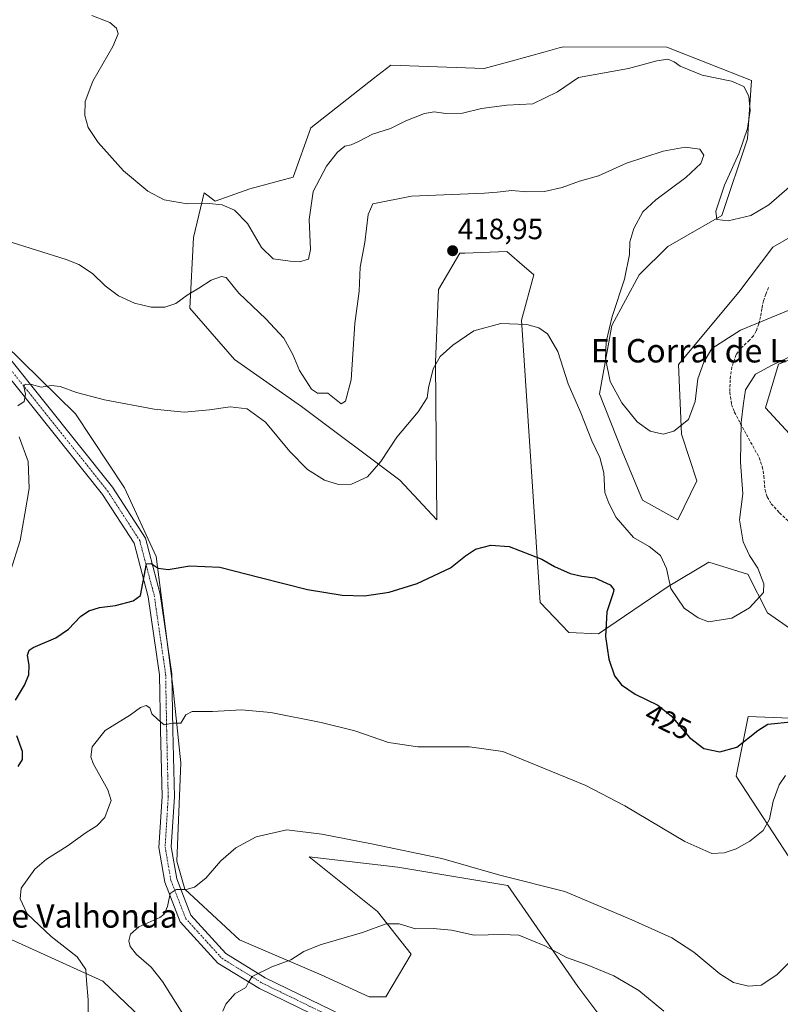
# Model space of a CAD drawing. Units: metres. Extents: x 563292 to 566737, y 4707900 to 4710245.
# Drawn here: x 564648 to 564908, y 4708335 to 4708672 of the extents above; entities that cross this region are included whole.
import ezdxf
from ezdxf.enums import TextEntityAlignment as Align

# ---------------------------------------------------------------- set-up
doc = ezdxf.new("R2010")
doc.units = ezdxf.units.M
doc.header["$MEASUREMENT"] = 0
doc.linetypes.add('TRAZO_Y_PUNTO', pattern=[1, 0.5, -0.25, 0, -0.25])
doc.linetypes.add('TRAZOSX2', pattern=[1.5, 1, -0.5])
for name, color, linetype, lineweight in [('Carátula', 7, 'Continuous', 5), ('Cultivos herbáceos CxS', 92, 'Continuous', 0), ('Curva de nivel maestra', 36, 'Continuous', 30), ('Curva de nivel normal', 36, 'Continuous', 0), ('Matorral', 135, 'Continuous', 0), ('Matorral CxS', 135, 'Continuous', 0), ('Pista no pavimentada', 254, 'Continuous', 13), ('Pista no pavimentada Cxs', 254, 'Continuous', 0), ('Pista pavimentada eje', 135, 'TRAZO_Y_PUNTO', 0), ('Punto de cota en terreno', 7, 'Continuous', 0), ('Rótulo de curva de nivel directora', 19, 'Continuous', 0), ('Rótulo de punto de cota en terreno', 19, 'Continuous', 0), ('Senda', 19, 'TRAZOSX2', 0), ('Texto cartográfico', 19, 'Continuous', 0)]:
    doc.layers.add(name, color=color, linetype=linetype, lineweight=lineweight)
doc.styles.add('Arial', font='txt', dxfattribs={"height": 0.2})

# ---------------------------------------------------------------- blocks, each defined once
blk = doc.blocks.new('*U150')
at = {"layer": 'Matorral CxS', "color": 135, "linetype": 'Continuous', "lineweight": 0}
for points in [[(564569.93, 4708696.45, 413.04), (564579.2, 4708657.14, 413.78), (564595.99, 4708628.07, 414.4), (564607.67, 4708604.15, 415.61), (564643.05, 4708561.14, 418.88), (564667.34, 4708537.25, 420.74), (564684.09, 4708511.99, 422.9), (564694.95, 4708488.55, 424.68), (564700.62, 4708444.15, 428.49), (564703.42, 4708418, 431.46), (564701.95, 4708384.39, 433.93), (564704.75, 4708374.78, 434.95), (564723.36, 4708357.51, 438.06), (564751.26, 4708345.56, 441.32), (564767.67, 4708338.03, 443.24), (564773.38, 4708338.09, 443.53), (564782.03, 4708352.66, 441.08), (564770.57, 4708367.17, 439.25), (564747.17, 4708385.93, 436.19), (564777.52, 4708382.39, 435.91), (564815.04, 4708376.11, 435.45), (564838.96, 4708341.57, 441.89), (564862.87, 4708309.7, 444.07)], [(564912.99, 4708382.92, 432.35), (564893.06, 4708413.46, 426.38), (564897.11, 4708433.89, 423.36), (564948.77, 4708431.8, 424.91)], [(564932.25, 4708449.5, 422.53), (564903.69, 4708469.23, 420.29), (564897.04, 4708482.51, 419.49), (564896.96, 4708482.53, 419.48), (564883.7, 4708486.62, 418.21), (564869.81, 4708478.23, 419.95), (564845.97, 4708462.13, 425.48), (564835.93, 4708462.59, 427.22), (564826.04, 4708472.76, 426.69), (564819.68, 4708569.3, 419.9), (564823.98, 4708584.76, 418.72), (564823.84, 4708584.87, 418.71), (564820.72, 4708587.55, 418.59), (564814.68, 4708592.72, 418.41), (564800.36, 4708592.2, 418.86), (564798.65, 4708592.13, 418.89), (564791.37, 4708579.78, 418.5), (564790.34, 4708554.98, 419.91), (564790.76, 4708501.1, 424), (564778.21, 4708514.55, 421.53), (564744.61, 4708539.75, 416.82), (564721.71, 4708555.79, 418.4), (564706.43, 4708573.35, 415.62), (564707.72, 4708597.5, 412.25), (564711.38, 4708612.76, 409.12), (564715.08, 4708609.98, 409.61), (564726.89, 4708614.17, 408.33), (564741.71, 4708618.17, 407.66), (564747.73, 4708635.01, 407.08), (564769.2, 4708651.82, 406.09), (564775.08, 4708656.43, 405.89), (564806.93, 4708655.25, 406.45), (564816.15, 4708657.78, 406.56), (564827.81, 4708660.98, 407.02), (564832.61, 4708662.3, 407.17), (564834.01, 4708662.68, 407.15), (564869.31, 4708662.53, 408.27), (564898.24, 4708651.15, 408.71), (564896.92, 4708631.23, 409.6), (564888.16, 4708605.05, 409.86), (564869.69, 4708594.43, 411.61), (564859.85, 4708584.76, 413.03), (564850.55, 4708567.49, 414.4), (564846.32, 4708544.09, 416.39), (564854.13, 4708524.47, 416.58), (564861.04, 4708507.74, 416.93), (564873.13, 4708501.1, 417.01), (564879.64, 4708514.38, 416.6), (564874.33, 4708530.31, 415.14), (564873.37, 4708554.13, 413.2), (564893.99, 4708578.85, 412.4), (564905.52, 4708594.25, 411.42), (564916.84, 4708600.69, 411.1)], [(564932.48, 4708564.01, 419.89), (564907.54, 4708554.21, 420.05), (564903.04, 4708539.3, 421.79), (564924.81, 4708515.7, 426.27)], [(564724.47, 4708297.74, 435.13), (564676.71, 4708343.39, 430.52), (564637.8, 4708361.09, 427.01), (564627.73, 4708373.18, 425.48), (564628.5, 4708404.14, 423.15), (564629.3, 4708469.13, 418.39), (564635.77, 4708500.16, 417.47), (564635.88, 4708523.27, 416.76), (564606.48, 4708545.84, 415.45), (564584.06, 4708553.82, 414.23), (564552.17, 4708563.12, 411.18), (564516.24, 4708563.81, 409.46), (564477.14, 4708579.17, 408.51), (564430.61, 4708599.03, 404.67)]]:
    blk.add_polyline3d(points, dxfattribs=at)
blk = doc.blocks.new('*U157')
at = {"layer": 'Cultivos herbáceos CxS', "color": 92, "linetype": 'Continuous', "lineweight": 0}
for points in [[(564924.81, 4708515.7, 426.27), (564903.04, 4708539.3, 421.79), (564907.54, 4708554.21, 420.05), (564932.48, 4708564.01, 419.89)], [(564916.84, 4708600.69, 411.1), (564905.52, 4708594.25, 411.42), (564893.99, 4708578.85, 412.4), (564873.37, 4708554.13, 413.2), (564874.33, 4708530.31, 415.14), (564879.64, 4708514.38, 416.6), (564873.13, 4708501.1, 417.01), (564861.04, 4708507.74, 416.93), (564854.13, 4708524.47, 416.58), (564846.32, 4708544.09, 416.39), (564850.55, 4708567.49, 414.4), (564859.85, 4708584.76, 413.03), (564869.69, 4708594.43, 411.61), (564888.16, 4708605.05, 409.86), (564896.92, 4708631.23, 409.6), (564898.24, 4708651.15, 408.71), (564869.31, 4708662.53, 408.27), (564834.01, 4708662.68, 407.15), (564832.61, 4708662.3, 407.17), (564827.81, 4708660.98, 407.02), (564816.15, 4708657.78, 406.56), (564806.93, 4708655.25, 406.45), (564775.08, 4708656.43, 405.89), (564769.2, 4708651.82, 406.09), (564747.73, 4708635.01, 407.08), (564741.71, 4708618.17, 407.66), (564726.89, 4708614.17, 408.33), (564715.08, 4708609.98, 409.61), (564711.38, 4708612.76, 409.12), (564707.72, 4708597.5, 412.25), (564706.43, 4708573.35, 415.62), (564721.71, 4708555.79, 418.4), (564744.61, 4708539.75, 416.82), (564778.21, 4708514.55, 421.53), (564790.76, 4708501.1, 424), (564790.34, 4708554.98, 419.91), (564791.37, 4708579.78, 418.5), (564798.65, 4708592.13, 418.89), (564800.36, 4708592.2, 418.86), (564814.68, 4708592.72, 418.41), (564820.72, 4708587.55, 418.59), (564823.84, 4708584.87, 418.71), (564823.98, 4708584.76, 418.72), (564819.68, 4708569.3, 419.9), (564826.04, 4708472.76, 426.69), (564835.93, 4708462.59, 427.22), (564845.97, 4708462.13, 425.48), (564869.81, 4708478.23, 419.95), (564883.7, 4708486.62, 418.21), (564896.96, 4708482.53, 419.48), (564897.04, 4708482.51, 419.49), (564903.69, 4708469.23, 420.29), (564932.25, 4708449.5, 422.53)], [(564948.77, 4708431.8, 424.91), (564897.11, 4708433.89, 423.36), (564893.06, 4708413.46, 426.38), (564912.99, 4708382.92, 432.35)], [(564862.87, 4708309.7, 444.07), (564838.96, 4708341.57, 441.89), (564815.04, 4708376.11, 435.45), (564777.52, 4708382.39, 435.91), (564747.17, 4708385.93, 436.19), (564770.57, 4708367.17, 439.25), (564782.03, 4708352.66, 441.08), (564773.38, 4708338.09, 443.53), (564767.67, 4708338.03, 443.24), (564751.26, 4708345.56, 441.32), (564723.36, 4708357.51, 438.06), (564704.75, 4708374.78, 434.95), (564701.95, 4708384.39, 433.93), (564703.42, 4708418, 431.46), (564700.62, 4708444.15, 428.49), (564694.95, 4708488.55, 424.68), (564684.09, 4708511.99, 422.9), (564667.34, 4708537.25, 420.74), (564643.05, 4708561.14, 418.88), (564607.67, 4708604.15, 415.61), (564595.99, 4708628.07, 414.4), (564579.2, 4708657.14, 413.78), (564569.93, 4708696.45, 413.04)]]:
    blk.add_polyline3d(points, dxfattribs=at)
blk = doc.blocks.new('*U166')
at = {"layer": 'Curva de nivel normal', "color": 36, "linetype": 'Continuous', "lineweight": 0}
blk.add_polyline3d([(564717.67, 4708333.08, 440), (564718.73, 4708335.52, 440), (564721.82, 4708339.1, 440), (564725.56, 4708341.18, 440), (564726.44, 4708343.1, 440), (564727.72, 4708344.94, 440), (564734.4, 4708348.31, 440), (564740.89, 4708350.65, 440), (564745.33, 4708353.48, 440), (564750.97, 4708355.77, 440), (564765.4, 4708360.02, 440), (564773.51, 4708362.99, 440), (564777.96, 4708363.03, 440), (564783.56, 4708361.33, 440), (564789.56, 4708361.37, 440), (564795.8, 4708360.82, 440), (564803.6, 4708359.16, 440), (564813.09, 4708359.31, 440), (564818.82, 4708359.08, 440), (564827.72, 4708355.52, 440), (564835.13, 4708351.53, 440), (564842.2, 4708348.94, 440), (564851.23, 4708345.18, 440), (564859.84, 4708340.16, 440), (564868.37, 4708333.19, 440)], dxfattribs=at)
blk = doc.blocks.new('*U174')
at = {"layer": 'Curva de nivel normal', "color": 36, "linetype": 'Continuous', "lineweight": 0}
for points in [[(564645.24, 4708483.5, 420), (564648.53, 4708494, 420), (564650.14, 4708503.08, 420), (564651.6, 4708511.73, 420), (564651.19, 4708521.01, 420), (564648.2, 4708529.39, 420)], [(564647.67, 4708540.03, 420), (564649.83, 4708541.44, 420), (564650.26, 4708544.02, 420), (564649.71, 4708546.58, 420), (564650.25, 4708547.46, 420), (564652.33, 4708547.35, 420), (564655.65, 4708546.44, 420), (564659.21, 4708546.96, 420), (564662.15, 4708546.6, 420), (564667.76, 4708544.53, 420), (564677.27, 4708542.04, 420), (564694.27, 4708538.81, 420), (564704.45, 4708537.89, 420), (564713.12, 4708538.61, 420), (564720.17, 4708539.61, 420), (564725.99, 4708539.01, 420), (564732.26, 4708534.45, 420), (564740.56, 4708524.4, 420), (564746.65, 4708518.23, 420), (564752.42, 4708514.63, 420), (564757.21, 4708513.09, 420), (564761.64, 4708513.22, 420), (564767.17, 4708515.74, 420), (564771.71, 4708521.02, 420), (564777.16, 4708529.3, 420), (564784.44, 4708537.99, 420), (564787.5, 4708542.75, 420), (564788.01, 4708546.2, 420), (564789.57, 4708552.6, 420), (564791.89, 4708556.85, 420), (564796.23, 4708560.78, 420), (564803.49, 4708565.69, 420), (564812.62, 4708568.18, 420), (564821.58, 4708567.85, 420), (564825.66, 4708566.68, 420), (564828.65, 4708564.65, 420), (564832.17, 4708558.6, 420), (564835.6, 4708547.55, 420), (564840, 4708537.57, 420), (564843.69, 4708528.09, 420), (564846.52, 4708522.36, 420), (564847.86, 4708517.06, 420), (564848.22, 4708510.42, 420), (564849.52, 4708506.73, 420), (564852.03, 4708501.9, 420), (564858, 4708495.04, 420), (564863.36, 4708491.9, 420), (564867.22, 4708488.88, 420), (564869.25, 4708484.45, 420), (564870.68, 4708477.55, 420), (564875.3, 4708470.9, 420), (564880.08, 4708467.5, 420), (564883.56, 4708466.21, 420), (564891.56, 4708467.4, 420), (564897.56, 4708471.03, 420), (564902.42, 4708476.19, 420), (564902.5, 4708479.19, 420), (564900.43, 4708484.58, 420), (564897.54, 4708488.9, 420), (564895.37, 4708493.58, 420), (564894.22, 4708501.1, 420), (564895.36, 4708509.9, 420), (564894.55, 4708520.76, 420), (564894.78, 4708534.3, 420), (564895.51, 4708540.96, 420), (564896.22, 4708545.53, 420), (564899.66, 4708550.82, 420), (564905.34, 4708553.9, 420), (564915.34, 4708558.72, 420)]]:
    blk.add_polyline3d(points, dxfattribs=at)
blk = doc.blocks.new('*U175')
at = {"layer": 'Curva de nivel normal', "color": 36, "linetype": 'Continuous', "lineweight": 0}
blk.add_polyline3d([(564704.03, 4708332.26, 435), (564697.1, 4708343.3, 435), (564693.24, 4708348.12, 435), (564688.25, 4708352.46, 435), (564686.03, 4708355.25, 435), (564685.64, 4708357.21, 435), (564686.16, 4708359.49, 435), (564688.98, 4708361.98, 435), (564696.19, 4708365.12, 435), (564697.66, 4708366.26, 435), (564698.86, 4708368.88, 435), (564699.78, 4708373.31, 435), (564701.82, 4708374.76, 435), (564705.24, 4708374.69, 435), (564708.01, 4708375.47, 435), (564711.87, 4708378.63, 435), (564717.01, 4708384.52, 435), (564722.13, 4708388.9, 435), (564729.09, 4708392.66, 435), (564739.56, 4708395.1, 435), (564751.52, 4708393.64, 435), (564768.47, 4708390.27, 435), (564792.54, 4708385.26, 435), (564812.37, 4708379.63, 435), (564834.5, 4708374.05, 435), (564857.45, 4708364.32, 435), (564871.08, 4708358.17, 435), (564878.59, 4708353.32, 435), (564887.5, 4708345.89, 435), (564892.13, 4708342.92, 435), (564897.23, 4708341.7, 435), (564901.56, 4708342.05, 435), (564906.89, 4708345.54, 435), (564916.89, 4708355.74, 435)], dxfattribs=at)
blk = doc.blocks.new('*U189')
at = {"layer": 'Curva de nivel normal', "color": 36, "linetype": 'Continuous', "lineweight": 0}
blk.add_polyline3d([(564643.91, 4708596.41, 415), (564664.15, 4708590.07, 415), (564668.54, 4708588.27, 415), (564673.2, 4708585.18, 415), (564677.53, 4708581.07, 415), (564682.09, 4708577.63, 415), (564687.54, 4708575.14, 415), (564693.29, 4708573.72, 415), (564697.89, 4708573.74, 415), (564701.64, 4708575.03, 415), (564705.56, 4708577.87, 415), (564709.52, 4708580.23, 415), (564713.74, 4708582.96, 415), (564717.29, 4708584.16, 415), (564718.86, 4708583.91, 415), (564723.23, 4708578.47, 415), (564732.45, 4708569.77, 415), (564738.51, 4708563.16, 415), (564741.62, 4708557.6, 415), (564743.92, 4708552.12, 415), (564748, 4708545.68, 415), (564750.1, 4708544.28, 415), (564753.56, 4708544.36, 415), (564758.13, 4708540.72, 415), (564759.61, 4708541.6, 415), (564761.58, 4708548.94, 415), (564762.8, 4708568.15, 415), (564764.29, 4708579.18, 415), (564764.59, 4708587.43, 415), (564766.24, 4708595.85, 415), (564767.39, 4708605.43, 415), (564768.91, 4708609.04, 415), (564782.11, 4708611.65, 415), (564807.11, 4708612.73, 415), (564811.46, 4708613, 415), (564816.4, 4708613.6, 415), (564821.58, 4708613.12, 415), (564827.53, 4708613.27, 415), (564833.56, 4708614.57, 415), (564839.56, 4708616.76, 415), (564846.06, 4708618.62, 415), (564855.57, 4708622.97, 415), (564868.06, 4708627.01, 415), (564875.56, 4708628.41, 415), (564880.66, 4708627.68, 415), (564881.97, 4708625.65, 415), (564881, 4708622.85, 415), (564875.89, 4708618.02, 415), (564865.55, 4708610.41, 415), (564861.2, 4708606.27, 415), (564858.03, 4708600.58, 415), (564856.68, 4708596.05, 415), (564856.59, 4708591.69, 415), (564854.85, 4708583.28, 415), (564850.64, 4708570.59, 415), (564848.65, 4708561.83, 415), (564848.44, 4708556.23, 415), (564850.02, 4708548.28, 415), (564853.98, 4708541.02, 415), (564859.24, 4708534.59, 415), (564863.67, 4708531.33, 415), (564868.12, 4708530.32, 415), (564871.77, 4708531.31, 415), (564876.78, 4708535.36, 415), (564879.05, 4708541.54, 415), (564879.97, 4708549.19, 415), (564882.03, 4708554.91, 415), (564884.68, 4708559.59, 415), (564894.56, 4708565.86, 415), (564914.07, 4708573.97, 415)], dxfattribs=at)
blk = doc.blocks.new('*U194')
at = {"layer": 'Curva de nivel maestra', "color": 36, "linetype": 'Continuous', "lineweight": 30}
for points in [[(564647.79, 4708416.77, 425), (564649.29, 4708419.13, 425), (564649.31, 4708421.84, 425), (564647.37, 4708427.27, 425)], [(564646.93, 4708439.43, 425), (564649.95, 4708444.6, 425), (564651.4, 4708448.09, 425), (564651.54, 4708451.26, 425), (564651, 4708454.77, 425), (564651.54, 4708456.52, 425), (564652.89, 4708457.43, 425), (564660.66, 4708460.77, 425), (564665.02, 4708463.72, 425), (564669.07, 4708468.05, 425), (564671.89, 4708469.93, 425), (564675.61, 4708471.09, 425), (564681.07, 4708471.75, 425), (564687.07, 4708473.34, 425), (564689.62, 4708475.16, 425), (564691.63, 4708486.06, 425), (564693.25, 4708486.18, 425), (564695.58, 4708484.52, 425), (564699.05, 4708484.1, 425), (564706.44, 4708485.31, 425), (564716.72, 4708484.92, 425), (564730.46, 4708481.3, 425), (564746.58, 4708477.29, 425), (564758.5, 4708475.3, 425), (564766.05, 4708475.13, 425), (564774.49, 4708476.33, 425), (564784.03, 4708479.3, 425), (564795.44, 4708484.69, 425), (564800.56, 4708488.77, 425), (564804.01, 4708491.03, 425), (564809.2, 4708492.41, 425), (564815.46, 4708491.93, 425), (564822.62, 4708489.23, 425), (564826.7, 4708487.65, 425), (564831.04, 4708485.14, 425), (564836.38, 4708482.72, 425), (564840.29, 4708481.83, 425), (564844.74, 4708481.28, 425), (564849.98, 4708478.83, 425), (564851.21, 4708477.29, 425), (564851.01, 4708476.13, 425), (564848.89, 4708469.62, 425), (564848.46, 4708461.23, 425), (564849.49, 4708453.45, 425), (564851.51, 4708447.79, 425), (564853.89, 4708444.66, 425), (564858.56, 4708441.46, 425), (564866.29, 4708437.72, 425), (564870.84, 4708434.08, 425), (564877.13, 4708426.61, 425), (564881.94, 4708422.95, 425), (564887.41, 4708421.77, 425), (564893.28, 4708423.39, 425), (564900.41, 4708429.03, 425), (564903.89, 4708431.25, 425), (564912.88, 4708432.18, 425)]]:
    blk.add_polyline3d(points, dxfattribs=at)
blk = doc.blocks.new('5PATER')
at = {"layer": 'Carátula', "linetype": 'Continuous', "lineweight": 5}
h = blk.add_hatch(color=250, dxfattribs=at)
edge = h.paths.add_edge_path()
edge.add_ellipse((0, 0.01), major_axis=(-1.33, -1.34), ratio=0.999422, start_angle=0, end_angle=360)

msp = doc.modelspace()

# ---------------------------------------------------------------- linework, layer by layer
at = {"layer": 'Cultivos herbáceos CxS', "color": 92, "linetype": 'Continuous', "lineweight": 0}
for points in [[(564932.25, 4708449.5, 422.53), (564903.69, 4708469.23, 420.29), (564897.04, 4708482.51, 419.49), (564896.96, 4708482.53, 419.48), (564883.7, 4708486.62, 418.21), (564869.81, 4708478.23, 419.95), (564845.97, 4708462.13, 425.48), (564835.93, 4708462.59, 427.22), (564826.04, 4708472.76, 426.69), (564819.68, 4708569.3, 419.9), (564823.98, 4708584.76, 418.72), (564823.84, 4708584.87, 418.71), (564820.72, 4708587.55, 418.59), (564814.68, 4708592.72, 418.41), (564800.36, 4708592.2, 418.86), (564798.65, 4708592.13, 418.89), (564791.37, 4708579.78, 418.5), (564790.34, 4708554.98, 419.91), (564790.76, 4708501.1, 424), (564778.21, 4708514.55, 421.53), (564744.61, 4708539.75, 416.82), (564721.7, 4708555.79, 418.4), (564706.43, 4708573.35, 415.62), (564707.72, 4708597.5, 412.25), (564711.38, 4708612.76, 409.12), (564715.08, 4708609.98, 409.61), (564726.89, 4708614.17, 408.33), (564741.71, 4708618.17, 407.66), (564747.73, 4708635.01, 407.08), (564769.2, 4708651.82, 406.09), (564775.08, 4708656.43, 405.89), (564806.93, 4708655.25, 406.45), (564816.15, 4708657.78, 406.56), (564827.81, 4708660.98, 407.02), (564832.61, 4708662.3, 407.17), (564834.01, 4708662.68, 407.15), (564869.31, 4708662.53, 408.27), (564898.24, 4708651.15, 408.71), (564896.92, 4708631.23, 409.6), (564888.16, 4708605.06, 409.86), (564869.69, 4708594.43, 411.61), (564859.85, 4708584.76, 413.03), (564850.55, 4708567.49, 414.4), (564846.32, 4708544.09, 416.38), (564854.13, 4708524.47, 416.58), (564861.04, 4708507.74, 416.93), (564873.13, 4708501.1, 417.01), (564879.64, 4708514.38, 416.6), (564874.33, 4708530.31, 415.14), (564873.37, 4708554.13, 413.2), (564893.99, 4708578.85, 412.4), (564905.52, 4708594.25, 411.42), (564916.84, 4708600.69, 411.1)], [(564430.61, 4708599.03, 404.67), (564477.14, 4708579.17, 408.51), (564516.24, 4708563.81, 409.46), (564552.17, 4708563.12, 411.18), (564584.06, 4708553.82, 414.23), (564606.48, 4708545.84, 415.45), (564635.88, 4708523.27, 416.76), (564635.76, 4708500.16, 417.47), (564629.3, 4708469.13, 418.39), (564628.5, 4708404.14, 423.15), (564627.73, 4708373.18, 425.48), (564637.8, 4708361.09, 427.01), (564676.71, 4708343.39, 430.52), (564724.47, 4708297.74, 435.13)], [(564724.47, 4708297.74, 435.13), (564676.71, 4708343.39, 430.52), (564637.8, 4708361.09, 427.01), (564627.73, 4708373.18, 425.48), (564628.5, 4708404.14, 423.15), (564629.3, 4708469.13, 418.39), (564635.76, 4708500.16, 417.47), (564635.88, 4708523.27, 416.76), (564606.48, 4708545.84, 415.45), (564590.22, 4708551.63, 414.53), (564587.86, 4708552.47, 414.42), (564585.37, 4708553.35, 414.31), (564584.06, 4708553.82, 414.23), (564552.17, 4708563.12, 411.18), (564516.24, 4708563.81, 409.46), (564477.14, 4708579.17, 408.51), (564430.61, 4708599.03, 404.67)], [(564932.48, 4708564.01, 419.89), (564907.54, 4708554.21, 420.05), (564903.04, 4708539.3, 421.79), (564924.81, 4708515.71, 426.27)], [(564643.05, 4708561.14, 418.88), (564667.34, 4708537.25, 420.74), (564684.09, 4708511.99, 422.9), (564694.95, 4708488.55, 424.68), (564698.56, 4708460.31, 427.11), (564700.31, 4708446.58, 428.25), (564700.62, 4708444.15, 428.49), (564703.42, 4708418, 431.46), (564701.95, 4708384.39, 433.93), (564704.75, 4708374.78, 434.95), (564723.36, 4708357.51, 438.06), (564751.26, 4708345.56, 441.32), (564767.67, 4708338.03, 443.24), (564773.38, 4708338.09, 443.53), (564782.03, 4708352.66, 441.08), (564770.57, 4708367.17, 439.25), (564747.17, 4708385.93, 436.19), (564777.52, 4708382.39, 435.91), (564815.04, 4708376.11, 435.45), (564838.96, 4708341.57, 441.89), (564862.87, 4708309.7, 444.07)], [(564912.98, 4708382.92, 432.35), (564893.06, 4708413.46, 426.38), (564897.11, 4708433.89, 423.36), (564948.77, 4708431.8, 424.91)]]:
    msp.add_polyline3d(points, dxfattribs=at)
at = {"layer": 'Curva de nivel normal', "color": 36, "linetype": 'Continuous', "lineweight": 0}
for points in [[(564914.75, 4708617.87, 410), (564904.24, 4708608.71, 410), (564898.06, 4708605.03, 410), (564890.3, 4708603.24, 410), (564886.48, 4708603.7, 410), (564886.06, 4708606.52, 410), (564889.07, 4708615.44, 410), (564894.05, 4708626.44, 410), (564896.87, 4708634.78, 410), (564897.81, 4708640.95, 410), (564897.35, 4708645.85, 410), (564895.7, 4708649.09, 410), (564891.4, 4708650.95, 410), (564881.38, 4708653.02, 410), (564873.89, 4708656.14, 410), (564871.9, 4708657.52, 410), (564869.64, 4708658.44, 410), (564865.89, 4708657.96, 410), (564856.3, 4708655.31, 410), (564839.23, 4708652.19, 410), (564831.97, 4708647.32, 410), (564823.57, 4708643.26, 410), (564814.71, 4708642.75, 410), (564806.1, 4708641.62, 410), (564799.56, 4708640.03, 410), (564793.89, 4708639.91, 410), (564789.89, 4708640.44, 410), (564786.56, 4708639.89, 410), (564780.23, 4708637.45, 410), (564775.03, 4708634.76, 410), (564768.79, 4708632.81, 410), (564764.03, 4708630.3, 410), (564761.55, 4708629.22, 410), (564759.41, 4708628.77, 410), (564756.84, 4708626.72, 410), (564753.16, 4708621.87, 410), (564748.58, 4708613.26, 410), (564747.22, 4708603.72, 410), (564747.7, 4708593.41, 410), (564746.96, 4708590.12, 410), (564743.89, 4708589.22, 410), (564740.67, 4708589.46, 410), (564734.96, 4708590.24, 410), (564730.95, 4708594.15, 410), (564726.12, 4708602.32, 410), (564721.73, 4708606.93, 410), (564717.54, 4708608.74, 410), (564713.07, 4708609.18, 410), (564705.5, 4708609, 410), (564697.67, 4708610.45, 410), (564692.14, 4708613.35, 410), (564683.81, 4708620.36, 410), (564675.11, 4708629.99, 410), (564671.73, 4708635.14, 410), (564670.6, 4708639.26, 410), (564670.71, 4708644.06, 410), (564673.31, 4708650.93, 410), (564680.15, 4708662.78, 410), (564681.99, 4708667.12, 410), (564681.34, 4708669.12, 410), (564679.14, 4708670.96, 410), (564673.02, 4708673.35, 410)], [(564671.63, 4708328.7, 430), (564671.69, 4708337.05, 430), (564671.12, 4708343.65, 430), (564670.96, 4708347.32, 430), (564667.91, 4708351.67, 430), (564659.11, 4708358.7, 430), (564650.9, 4708366.44, 430), (564648.5, 4708371.53, 430), (564648.79, 4708375.16, 430), (564653.56, 4708381.66, 430), (564657.52, 4708385.11, 430), (564664.56, 4708389.47, 430), (564671.07, 4708394.21, 430), (564674.66, 4708396.45, 430), (564677.42, 4708399.28, 430), (564678.62, 4708402.77, 430), (564679.55, 4708405.1, 430), (564678.42, 4708408.77, 430), (564673.47, 4708417.77, 430), (564672.68, 4708420.05, 430), (564673.03, 4708423.43, 430), (564677.52, 4708429.1, 430), (564686.21, 4708434.43, 430), (564689.61, 4708436.88, 430), (564691.48, 4708437.57, 430), (564692.81, 4708436.8, 430), (564693.46, 4708434.73, 430), (564695.47, 4708432.77, 430), (564697.72, 4708431.01, 430), (564700.55, 4708431.53, 430), (564703.34, 4708431.58, 430), (564705.12, 4708434.44, 430), (564707.23, 4708435.53, 430), (564714.21, 4708435.6, 430), (564724.11, 4708436.15, 430), (564734.12, 4708435.18, 430), (564751.28, 4708431.83, 430), (564762.76, 4708428.9, 430), (564774.28, 4708424.99, 430), (564784.35, 4708423.5, 430), (564801.95, 4708423.5, 430), (564813.3, 4708421.84, 430), (564825.31, 4708416.95, 430), (564841.67, 4708410.26, 430), (564855.05, 4708403.35, 430), (564875.55, 4708391.09, 430), (564884.75, 4708387.06, 430), (564888.95, 4708387.25, 430), (564893.02, 4708388.64, 430), (564897.68, 4708391.2, 430), (564902.3, 4708394.91, 430), (564904.45, 4708398.79, 430), (564905.66, 4708404.94, 430), (564907.67, 4708410.52, 430), (564909.93, 4708413.63, 430)]]:
    msp.add_polyline3d(points, dxfattribs=at)
at = {"layer": 'Matorral', "color": 135, "linetype": 'Continuous', "lineweight": 0}
for points in [[(564932.25, 4708449.5, 422.53), (564903.69, 4708469.23, 420.29), (564897.04, 4708482.51, 419.49), (564896.96, 4708482.53, 419.48), (564883.7, 4708486.62, 418.21), (564869.81, 4708478.23, 419.95), (564845.97, 4708462.13, 425.48), (564835.93, 4708462.59, 427.22), (564826.04, 4708472.76, 426.69), (564819.68, 4708569.3, 419.9), (564823.98, 4708584.76, 418.72), (564823.84, 4708584.87, 418.71), (564820.72, 4708587.55, 418.59), (564814.68, 4708592.72, 418.41), (564800.36, 4708592.2, 418.86), (564798.65, 4708592.13, 418.89), (564791.37, 4708579.78, 418.5), (564790.34, 4708554.98, 419.91), (564790.76, 4708501.1, 424), (564778.21, 4708514.55, 421.53), (564744.61, 4708539.75, 416.82), (564721.7, 4708555.79, 418.4), (564706.43, 4708573.35, 415.62), (564707.72, 4708597.5, 412.25), (564711.38, 4708612.76, 409.12), (564715.08, 4708609.98, 409.61), (564726.89, 4708614.17, 408.33), (564741.71, 4708618.17, 407.66), (564747.73, 4708635.01, 407.08), (564769.2, 4708651.82, 406.09), (564775.08, 4708656.43, 405.89), (564806.93, 4708655.25, 406.45), (564816.15, 4708657.78, 406.56), (564827.81, 4708660.98, 407.02), (564832.61, 4708662.3, 407.17), (564834.01, 4708662.68, 407.15), (564869.31, 4708662.53, 408.27), (564898.24, 4708651.15, 408.71), (564896.92, 4708631.23, 409.6), (564888.16, 4708605.06, 409.86), (564869.69, 4708594.43, 411.61), (564859.85, 4708584.76, 413.03), (564850.55, 4708567.49, 414.4), (564846.32, 4708544.09, 416.38), (564854.13, 4708524.47, 416.58), (564861.04, 4708507.74, 416.93), (564873.13, 4708501.1, 417.01), (564879.64, 4708514.38, 416.6), (564874.33, 4708530.31, 415.14), (564873.37, 4708554.13, 413.2), (564893.99, 4708578.85, 412.4), (564905.52, 4708594.25, 411.42), (564916.84, 4708600.69, 411.1)], [(564724.47, 4708297.74, 435.13), (564676.71, 4708343.39, 430.52), (564637.8, 4708361.09, 427.01), (564627.73, 4708373.18, 425.48), (564628.5, 4708404.14, 423.15), (564629.3, 4708469.13, 418.39), (564635.76, 4708500.16, 417.47), (564635.88, 4708523.27, 416.76), (564606.48, 4708545.84, 415.45), (564590.22, 4708551.63, 414.53), (564587.86, 4708552.47, 414.42), (564585.37, 4708553.35, 414.31), (564584.06, 4708553.82, 414.23), (564552.17, 4708563.12, 411.18), (564516.24, 4708563.81, 409.46), (564477.14, 4708579.17, 408.51), (564430.61, 4708599.03, 404.67)], [(564932.48, 4708564.01, 419.89), (564907.54, 4708554.21, 420.05), (564903.04, 4708539.3, 421.79), (564924.81, 4708515.71, 426.27)], [(564643.05, 4708561.14, 418.88), (564667.34, 4708537.25, 420.74), (564684.09, 4708511.99, 422.9), (564694.95, 4708488.55, 424.68), (564698.56, 4708460.31, 427.11), (564700.31, 4708446.58, 428.25), (564700.62, 4708444.15, 428.49), (564703.42, 4708418, 431.46), (564701.95, 4708384.39, 433.93), (564704.75, 4708374.78, 434.95), (564723.36, 4708357.51, 438.06), (564751.26, 4708345.56, 441.32), (564767.67, 4708338.03, 443.24), (564773.38, 4708338.09, 443.53), (564782.03, 4708352.66, 441.08), (564770.57, 4708367.17, 439.25), (564747.17, 4708385.93, 436.19), (564777.52, 4708382.39, 435.91), (564815.04, 4708376.11, 435.45), (564838.96, 4708341.57, 441.89), (564862.87, 4708309.7, 444.07)], [(564912.98, 4708382.92, 432.35), (564893.06, 4708413.46, 426.38), (564897.11, 4708433.89, 423.36), (564948.77, 4708431.8, 424.91)]]:
    msp.add_polyline3d(points, dxfattribs=at)
at = {"layer": 'Pista no pavimentada', "color": 254, "linetype": 'Continuous', "lineweight": 13}
for points in [[(564561.03, 4708710.23, 412.39), (564579.41, 4708660.4, 413.71), (564590.18, 4708632.54, 414.38), (564603.98, 4708609.82, 415.22), (564620.83, 4708586.23, 416.95), (564680.06, 4708512.17, 422.9), (564691.27, 4708494.81, 424.21), (564696.34, 4708475.6, 425.69), (564700.27, 4708448.44, 428.06), (564700.63, 4708429.2, 430), (564701.16, 4708406.41, 432.03), (564700.11, 4708389.3, 433.4), (564702.02, 4708378.36, 434.52), (564706.83, 4708365.95, 436.09), (564718.74, 4708352.84, 438.32), (564732.2, 4708344.56, 440.27), (564762.63, 4708329.74, 444.06)], [(564908.77, 4708197.96, 464.79), (564903.54, 4708202.1, 464.15), (564877.66, 4708225.94, 460.24), (564851.6, 4708251.2, 456.1), (564834.59, 4708268.47, 453.74), (564801.09, 4708302.16, 449.36), (564786.7, 4708314.09, 446.96), (564760.83, 4708325.94, 444.25), (564730.18, 4708340.87, 440.37), (564716.03, 4708349.58, 438.41), (564703.19, 4708363.71, 435.84), (564697.95, 4708377.23, 434.15), (564695.89, 4708389.07, 433.15), (564696.96, 4708406.49, 431.93), (564696.43, 4708429.11, 430.11), (564696.08, 4708448.1, 428.08), (564692.22, 4708474.76, 425.31), (564687.38, 4708493.09, 424.19), (564676.64, 4708509.71, 422.84), (564617.48, 4708583.7, 417.04), (564600.47, 4708607.51, 415.35), (564586.65, 4708630.25, 414.44)]]:
    msp.add_polyline3d(points, dxfattribs=at)
at = {"layer": 'Pista no pavimentada Cxs', "color": 254, "linetype": 'Continuous', "lineweight": 0}
for points in [[(564760.83, 4708325.94, 444.25), (564730.18, 4708340.87, 440.37), (564716.03, 4708349.58, 438.41), (564703.19, 4708363.71, 435.84), (564697.95, 4708377.23, 434.15), (564695.89, 4708389.07, 433.15), (564696.96, 4708406.49, 431.93), (564696.43, 4708429.11, 430.11), (564696.08, 4708448.1, 428.08), (564692.22, 4708474.76, 425.31), (564687.38, 4708493.09, 424.19), (564676.64, 4708509.71, 422.84), (564617.48, 4708583.7, 417.04), (564600.47, 4708607.51, 415.35), (564586.65, 4708630.25, 414.44), (564586.36, 4708630.73, 414.44), (564585.97, 4708631.76, 414.45), (564585.36, 4708633.34, 414.46), (564575.48, 4708658.91, 413.85), (564557.03, 4708708.92, 412.29)], [(564561.03, 4708710.23, 412.39), (564579.41, 4708660.4, 413.71), (564590.18, 4708632.54, 414.38), (564603.98, 4708609.82, 415.22), (564620.83, 4708586.23, 416.95), (564680.06, 4708512.17, 422.9), (564691.27, 4708494.81, 424.21), (564696.34, 4708475.6, 425.69), (564700.27, 4708448.44, 428.06), (564700.63, 4708429.2, 430), (564701.16, 4708406.41, 432.03), (564700.11, 4708389.3, 433.4), (564702.02, 4708378.36, 434.52), (564706.83, 4708365.95, 436.09), (564718.74, 4708352.84, 438.32), (564732.2, 4708344.56, 440.27), (564762.63, 4708329.74, 444.06)]]:
    msp.add_polyline3d(points, dxfattribs=at)
at = {"layer": 'Pista pavimentada eje', "color": 135, "linetype": 'TRAZO_Y_PUNTO', "lineweight": 0}
msp.add_polyline3d([(564587.47, 4708633.01, 414.43), (564588.29, 4708631.61, 414.44), (564602.23, 4708608.67, 415.39), (564619.15, 4708584.96, 417.05), (564678.35, 4708510.94, 422.94), (564689.33, 4708493.95, 424.23), (564694.28, 4708475.18, 425.52), (564698.18, 4708448.27, 428.07), (564698.53, 4708429.15, 430.05), (564699.06, 4708406.45, 431.98), (564698, 4708389.19, 433.32), (564699.98, 4708377.8, 434.38), (564705.01, 4708364.83, 436.02), (564717.38, 4708351.21, 438.39), (564731.19, 4708342.71, 440.37), (564761.73, 4708327.84, 444.18), (564787.83, 4708315.88, 446.94), (564802.51, 4708303.71, 449.31), (564836.08, 4708269.95, 453.82), (564853.08, 4708252.69, 456.17), (564879.1, 4708227.46, 460.16), (564904.9, 4708203.7, 464.2), (564913.83, 4708196.64, 465.21)], dxfattribs=at)
at = {"layer": 'Senda', "color": 19, "linetype": 'TRAZOSX2', "lineweight": 0}
msp.add_polyline3d([(564904.03, 4708580.5, 412.78), (564903.22, 4708578.22, 413), (564902.4, 4708575.94, 413.48), (564901.82, 4708573.26, 414.04), (564901.38, 4708570.45, 414.52), (564900.74, 4708568.04, 414.94), (564899.92, 4708565.65, 415.48), (564898.94, 4708563.93, 415.81), (564897.59, 4708562.48, 416.08), (564894.61, 4708559.73, 416.44), (564893.06, 4708557.52, 416.7), (564891.55, 4708553.25, 417.4), (564890.96, 4708548.88, 417.94), (564890.9, 4708544.69, 418.34), (564891.43, 4708540.51, 418.76), (564892.4, 4708537.91, 419.14), (564894.45, 4708534.05, 419.78), (564896.53, 4708530.26, 420.42), (564898.72, 4708526.31, 420.97), (564900.89, 4708522.32, 421.56), (564901.95, 4708519.24, 421.98), (564902.53, 4708516, 422.1), (564902.89, 4708511.33, 422.04), (564903.63, 4708508.85, 422.12), (564905.01, 4708506.56, 422.3), (564907.82, 4708503.43, 422.74), (564910.79, 4708500.69, 423.24)], dxfattribs=at)

# ---------------------------------------------------------------- block references
at = {"layer": 'Cultivos herbáceos CxS', "color": 92, "linetype": 'Continuous', "lineweight": 0}
msp.add_blockref('*U157', (0, 0), dxfattribs=at)
at = {"layer": 'Curva de nivel maestra', "color": 36, "linetype": 'Continuous', "lineweight": 30}
msp.add_blockref('*U194', (0, 0), dxfattribs=at)
at = {"layer": 'Curva de nivel normal', "color": 36, "linetype": 'Continuous', "lineweight": 0}
for name in ['*U174', '*U189', '*U175', '*U166']:
    msp.add_blockref(name, (0, 0), dxfattribs=at)
at = {"layer": 'Matorral CxS', "color": 135, "linetype": 'Continuous', "lineweight": 0}
msp.add_blockref('*U150', (0, 0), dxfattribs=at)
at = {"layer": 'Punto de cota en terreno', "linetype": 'Continuous', "lineweight": 0}
msp.add_blockref('5PATER', (564796.19, 4708593.01, 418.95), dxfattribs=at)

# ---------------------------------------------------------------- texts
at = {"layer": 'Rótulo de curva de nivel directora', "color": 19, "linetype": 'Continuous', "lineweight": 0, "style": 'Arial'}
msp.add_text('425', height=7, rotation=-25.819, dxfattribs=at).set_placement((564869.81, 4708432.09), align=Align.MIDDLE_CENTER)
at = {"layer": 'Rótulo de punto de cota en terreno', "color": 19, "linetype": 'Continuous', "lineweight": 0, "style": 'Arial'}
msp.add_text('418,95', height=7, dxfattribs=at).set_placement((564797.95, 4708594.77), align=Align.BOTTOM_LEFT)
at = {"layer": 'Texto cartográfico', "color": 19, "linetype": 'Continuous', "lineweight": 0, "style": 'Arial'}
for s, p in [('El Corral de Leza', (564885.55, 4708558.83)), ('Corral de Valhonda', (564653.65, 4708365.67))]:
    msp.add_text(s, height=8, dxfattribs=at).set_placement(p, align=Align.MIDDLE_CENTER)

doc.saveas('drawing.dxf')
